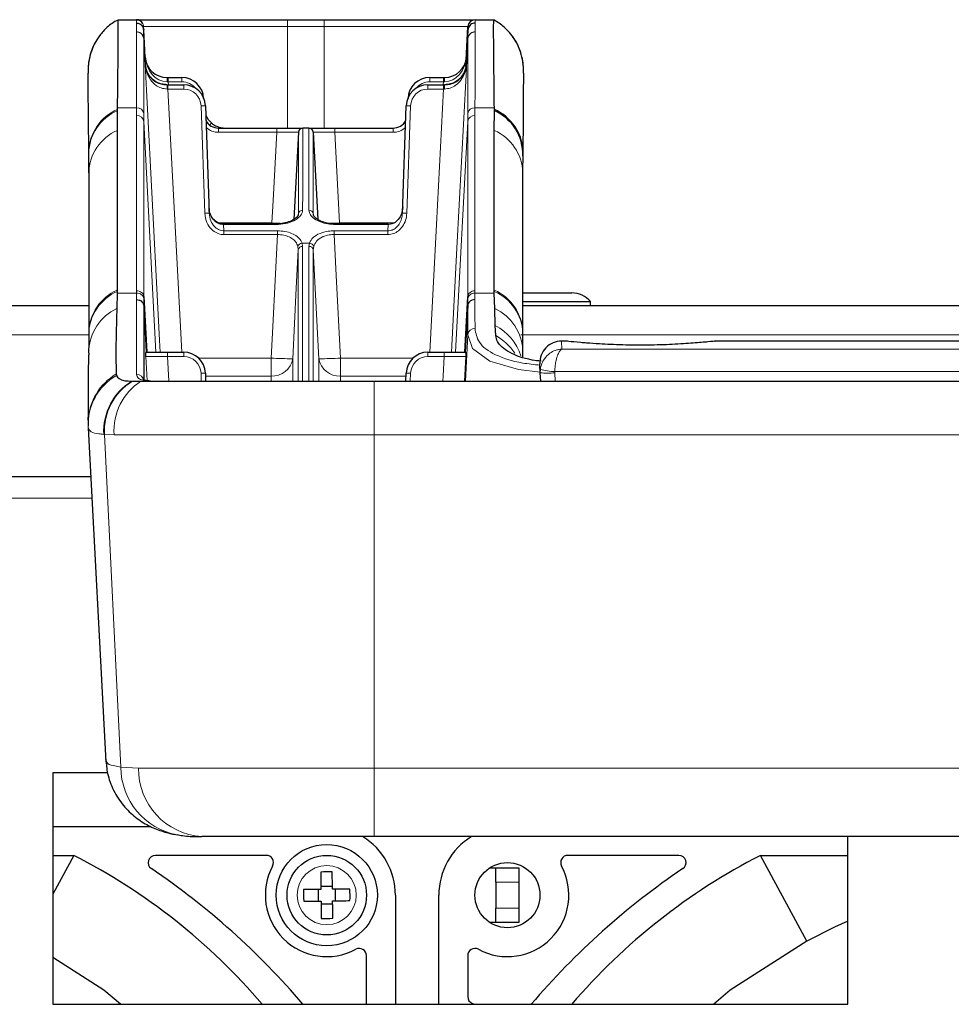
# Model space of a CAD drawing. Units: millimetres. Extents: x 0 to 841, y 0 to 594.
# Drawn here: x 224 to 237, y 490 to 503 of the extents above; entities that cross this region are included whole.
import ezdxf

# ---------------------------------------------------------------- set-up
doc = ezdxf.new("R2010")
doc.units = ezdxf.units.MM

msp = doc.modelspace()

# ---------------------------------------------------------------- linework, layer by layer
at = {"color": 7, "linetype": 'Continuous', "lineweight": 30}
for p, q in [((225.69587, 503.31687), (225.9536, 503.31687)), ((225.96251, 503.31687), (228.04215, 503.31687)), ((228.04215, 503.31687), (228.55215, 503.31687)), ((228.55215, 503.31687), (230.61898, 503.31687)), ((230.64071, 503.31687), (230.89844, 503.31687)), ((230.89938, 503.3145), (230.89765, 503.31571)), ((226.08079, 502.70056), (226.05346, 503.2221)), ((226.05347, 503.17766), (226.05348, 503.17759)), ((230.51187, 502.66915), (230.54085, 503.2221)), ((230.5404, 503.17557), (230.51547, 502.70117)), ((230.54048, 503.17607), (230.54048, 503.1761)), ((226.37511, 502.51687), (226.39331, 502.51687)), ((226.39331, 502.51687), (226.583, 502.51687)), ((230.0113, 502.51687), (230.20099, 502.51687)), ((230.20099, 502.51687), (230.2192, 502.51687)), ((226.37503, 502.41687), (226.39015, 502.41687)), ((226.39015, 502.41687), (226.60745, 502.41687)), ((229.98686, 502.41687), (230.20415, 502.41687)), ((230.20415, 502.41687), (230.21927, 502.41687)), ((225.6882, 502.09812), (225.68815, 502.07492)), ((225.68815, 502.07492), (225.68826, 502.05795)), ((225.68826, 502.05795), (225.68912, 501.78499)), ((226.90726, 502.12734), (226.9592, 500.64)), ((229.6351, 500.64), (229.68704, 502.12734)), ((230.90519, 501.78499), (230.90605, 502.05795)), ((230.90605, 502.05795), (230.90616, 502.07492)), ((230.90616, 502.07492), (230.90611, 502.09812)), ((225.68912, 501.78499), (225.68912, 499.57568)), ((227.09029, 501.81687), (227.89425, 501.81687)), ((228.23794, 501.81687), (228.25409, 501.81687)), ((228.34022, 501.81687), (228.25409, 501.81687)), ((228.34022, 501.81687), (228.35636, 501.81687)), ((228.70005, 501.81687), (229.50401, 501.81687)), ((230.90519, 499.57568), (230.90519, 501.78499)), ((228.19417, 501.76001), (228.13096, 500.55388)), ((228.40013, 501.76001), (228.46338, 500.55318)), ((231.26227, 501.70179), (231.26147, 501.68661)), ((225.28938, 501.46812), (225.29063, 501.19807)), ((225.29095, 501.47017), (225.29275, 501.20142)), ((225.2919, 501.4868), (225.29192, 501.46997)), ((231.30178, 501.20141), (231.30429, 501.47015)), ((231.30207, 501.47046), (231.3022, 501.48716)), ((231.30254, 501.20069), (231.30571, 501.46962)), ((231.30702, 501.46871), (231.30719, 501.48546)), ((225.29332, 501.20249), (225.29332, 498.99317)), ((231.30099, 498.99317), (231.30099, 501.20249)), ((227.88332, 500.49065), (227.15872, 500.49065)), ((227.88332, 500.48295), (227.88332, 500.49065)), ((229.43559, 500.49065), (228.71099, 500.49065)), ((228.71099, 500.49065), (228.71099, 500.48295)), ((229.43559, 500.49065), (229.43559, 500.48295)), ((225.68851, 499.53562), (225.68191, 499.32275)), ((225.689, 499.55851), (225.68851, 499.53562)), ((225.68912, 499.57568), (225.689, 499.55851)), ((226.05624, 499.48803), (226.09668, 498.71687)), ((230.49762, 498.71687), (230.53806, 499.48803)), ((230.53805, 499.45648), (230.53806, 499.48803)), ((230.9053, 499.55851), (230.90519, 499.57568)), ((230.9058, 499.53562), (230.9053, 499.55851)), ((230.9124, 499.32275), (230.9058, 499.53562)), ((231.30099, 499.53687), (231.97715, 499.53687)), ((225.29332, 499.35687), (218.39715, 499.35687)), ((226.05615, 499.36382), (226.05615, 499.36311)), ((226.05615, 499.36311), (226.09004, 498.71687)), ((230.53815, 499.36311), (230.50426, 498.71687)), ((230.53815, 499.36311), (230.53815, 499.36382)), ((230.91908, 499.08759), (230.9124, 499.32275)), ((231.30099, 499.41687), (232.23715, 499.41687)), ((256.09332, 499.35687), (231.30099, 499.35687)), ((232.23715, 499.35687), (232.23715, 499.41687)), ((230.92536, 498.94772), (230.91908, 499.08759)), ((225.29304, 498.99712), (225.29307, 498.97837)), ((231.30132, 498.97973), (231.30128, 498.99735)), ((231.88866, 498.87119), (231.8352, 498.87119)), ((253.42866, 498.87119), (233.95622, 498.87119)), ((225.29239, 498.73147), (225.29386, 498.67961)), ((226.08692, 498.71687), (226.09004, 498.71687)), ((226.38409, 498.71687), (226.60745, 498.71687)), ((229.98686, 498.71687), (230.21022, 498.71687)), ((231.30252, 498.65289), (231.30196, 498.72923)), ((225.67462, 498.41581), (225.67615, 498.39697)), ((226.90726, 498.42734), (226.91112, 498.31687)), ((229.68318, 498.31687), (229.68704, 498.42734)), ((231.54202, 498.4332), (231.54315, 498.47875)), ((231.54812, 498.31687), (231.54202, 498.4332)), ((225.88794, 498.31704), (225.89778, 498.31692)), ((225.89778, 498.31692), (225.90866, 498.31687)), ((225.90866, 498.31687), (226.01633, 498.31687)), ((226.01633, 498.31687), (229.24215, 498.31687)), ((229.24215, 498.31687), (258.15215, 498.31687)), ((225.28652, 497.7724), (225.28694, 497.69707)), ((225.28688, 497.67173), (225.52904, 493.05093)), ((209.79715, 496.99687), (225.32225, 496.99687)), ((224.79715, 492.89687), (224.79715, 489.69687)), ((225.55373, 492.89687), (224.79715, 492.89687)), ((224.79715, 492.15687), (226.15163, 492.15687)), ((229.24215, 492.01687), (226.85843, 492.01687)), ((258.15215, 492.01687), (229.24215, 492.01687)), ((235.79715, 489.69687), (235.79715, 492.01687)), ((224.79715, 491.75687), (225.08689, 491.75687)), ((225.08689, 491.75687), (224.79715, 491.22007)), ((227.75049, 491.75687), (226.21593, 491.75687)), ((233.45838, 491.75687), (231.92381, 491.75687)), ((234.58741, 491.75687), (235.79715, 491.75687)), ((235.22863, 490.56887), (234.58741, 491.75687)), ((230.84611, 491.58687), (230.92715, 491.58687)), ((230.92715, 491.38687), (230.92715, 491.58687)), ((230.92715, 491.58687), (231.24715, 491.58687)), ((231.24715, 491.58687), (231.24715, 491.38687)), ((228.46616, 491.28536), (228.46817, 491.12537)), ((228.66564, 491.32787), (228.50565, 491.32586)), ((228.70815, 491.12839), (228.70614, 491.28837)), ((230.92715, 491.38687), (230.92715, 491.02687)), ((231.24715, 491.38687), (231.24715, 491.02687)), ((229.53715, 491.20687), (229.53715, 489.69687)), ((230.13715, 489.69687), (230.13715, 491.20687)), ((228.50867, 491.08588), (228.66866, 491.08789)), ((230.92715, 490.82687), (230.92715, 491.02687)), ((231.24715, 491.02687), (231.24715, 490.82687)), ((230.92715, 490.82687), (230.84611, 490.82687)), ((231.24715, 490.82687), (230.92715, 490.82687)), ((229.13715, 489.69687), (229.13715, 490.37021)), ((230.53715, 490.37021), (230.53715, 489.8036)), ((224.79715, 489.69687), (235.79715, 489.69687)), ((230.60295, 489.70963), (230.63801, 489.69687))]:
    msp.add_line(p, q, dxfattribs=at)
at = {"color": 8, "linetype": 'Continuous', "lineweight": 0}
for p, q in [((225.95361, 503.27185), (225.9536, 503.31687)), ((225.95404, 503.26982), (225.95361, 503.27185)), ((225.95361, 503.27185), (225.97, 503.2705)), ((228.04215, 503.31687), (228.04215, 503.2221)), ((228.55215, 503.31687), (228.55215, 503.2221)), ((230.6407, 503.27185), (230.6243, 503.2705)), ((230.6407, 503.27185), (230.64027, 503.26982)), ((230.64071, 503.31687), (230.6407, 503.27185)), ((225.95382, 503.14679), (225.95423, 503.15073)), ((226.05346, 503.2221), (226.05347, 503.17766)), ((228.04215, 503.2221), (226.05346, 503.2221)), ((226.05391, 503.17557), (226.0539, 503.17577)), ((226.07883, 502.70117), (226.05391, 503.17557)), ((228.04215, 501.81687), (228.04215, 503.2221)), ((228.55215, 503.2221), (228.04215, 503.2221)), ((228.55215, 503.2221), (228.55215, 501.81687)), ((230.54085, 503.2221), (228.55215, 503.2221)), ((230.54041, 503.17577), (230.5404, 503.17557)), ((230.54083, 503.17766), (230.54085, 503.2221)), ((230.64007, 503.15073), (230.64049, 503.14679)), ((226.05396, 503.05838), (226.05367, 503.05421)), ((226.05399, 503.05793), (226.05396, 503.05838)), ((226.05403, 503.05899), (226.05409, 503.05789)), ((226.05409, 503.05789), (226.07274, 502.70117)), ((230.52156, 502.70117), (230.54021, 503.05789)), ((230.54021, 503.05789), (230.54027, 503.05899)), ((230.54034, 503.05838), (230.54032, 503.05793)), ((230.54063, 503.05421), (230.54034, 503.05838)), ((226.07274, 502.70117), (226.07883, 502.70117)), ((230.51547, 502.70117), (230.52156, 502.70117)), ((226.39331, 502.51687), (226.39331, 502.45897)), ((226.39331, 502.45897), (226.39552, 502.41687)), ((226.583, 502.45897), (226.39331, 502.45897)), ((226.583, 502.51687), (226.583, 502.45897)), ((230.0113, 502.45897), (230.0113, 502.51687)), ((230.20099, 502.45897), (230.0113, 502.45897)), ((230.19878, 502.41687), (230.20099, 502.45897)), ((230.20099, 502.45897), (230.20099, 502.51687)), ((226.39015, 502.35792), (226.37755, 502.35805)), ((226.39015, 502.41687), (226.39015, 502.35792)), ((226.60745, 502.35792), (226.39015, 502.35792)), ((226.60745, 502.41687), (226.60745, 502.35792)), ((229.98686, 502.35792), (229.98686, 502.41687)), ((230.20415, 502.35792), (229.98686, 502.35792)), ((230.20415, 502.35792), (230.20415, 502.41687)), ((230.21676, 502.35805), (230.20415, 502.35792)), ((225.6882, 502.09812), (225.95628, 502.09812)), ((225.95644, 501.98947), (225.95628, 502.09812)), ((226.89924, 500.63896), (226.8473, 502.12629)), ((229.74701, 502.12629), (229.69507, 500.63896)), ((230.63803, 502.09812), (230.63787, 501.98947)), ((230.63803, 502.09812), (230.90611, 502.09812)), ((225.95644, 499.56718), (225.95644, 501.98947)), ((226.05624, 501.91033), (226.05624, 499.48804)), ((226.22351, 498.71687), (226.05624, 501.91033)), ((230.37079, 498.71687), (230.53806, 501.91033)), ((230.53806, 499.48804), (230.53806, 501.91033)), ((230.63787, 501.98947), (230.63787, 499.56717)), ((227.09029, 501.81687), (227.09029, 501.75897)), ((227.89425, 501.81687), (227.89425, 501.75897)), ((228.70005, 501.75897), (228.70005, 501.81687)), ((229.50401, 501.75897), (229.50401, 501.81687)), ((227.89425, 501.75897), (227.09029, 501.75897)), ((229.50401, 501.75897), (228.70005, 501.75897)), ((225.29366, 501.45125), (225.29379, 501.43424)), ((231.30052, 501.43424), (231.30193, 501.47013)), ((231.30052, 501.43424), (231.30065, 501.45125)), ((227.08813, 500.5064), (227.82861, 500.5064)), ((227.15872, 500.48295), (227.15872, 500.49065)), ((227.15872, 500.48295), (227.16181, 500.396)), ((227.88332, 500.48295), (227.15872, 500.48295)), ((227.82861, 500.5064), (227.82861, 500.49065)), ((229.43559, 500.48295), (228.71099, 500.48295)), ((228.7657, 500.5064), (229.51881, 500.5064)), ((228.7657, 500.5064), (228.7657, 500.49065)), ((229.43249, 500.396), (229.43559, 500.48295)), ((227.16181, 500.396), (227.90471, 500.396)), ((227.16181, 500.396), (227.16181, 500.34525)), ((227.90471, 500.34525), (227.16181, 500.34525)), ((227.90471, 500.396), (227.90471, 500.34525)), ((228.68959, 500.396), (229.43249, 500.396)), ((228.68959, 500.34525), (228.68959, 500.396)), ((229.43249, 500.34525), (228.68959, 500.34525)), ((229.43249, 500.34525), (229.43249, 500.396)), ((228.19367, 500.13276), (228.18754, 500.18009)), ((228.19367, 498.31687), (228.19367, 500.13276)), ((228.2457, 500.22765), (228.25356, 500.18045)), ((228.34861, 500.22765), (228.2457, 500.22765)), ((228.25356, 500.18045), (228.25356, 498.31687)), ((228.34075, 500.18045), (228.34861, 500.22765)), ((228.34075, 498.31687), (228.34075, 500.18045)), ((228.40677, 500.18009), (228.40063, 500.13276)), ((228.40063, 500.13276), (228.40063, 498.31687)), ((225.68851, 499.53562), (225.95644, 499.53562)), ((225.95644, 499.53562), (225.95644, 499.56718)), ((226.05624, 499.48803), (226.05625, 499.45648)), ((230.63787, 499.56717), (230.63786, 499.53562)), ((230.63786, 499.53562), (230.9058, 499.53562)), ((225.29326, 498.95687), (218.39715, 498.95687)), ((230.53868, 498.95944), (230.50502, 498.31687)), ((256.09317, 498.95687), (231.27246, 498.95687)), ((226.10143, 498.32377), (226.08398, 498.66001)), ((226.38409, 498.71687), (226.38409, 498.65792)), ((226.38409, 498.65792), (226.4018, 498.31687)), ((226.60745, 498.65792), (226.38409, 498.65792)), ((226.60745, 498.71687), (226.60745, 498.65792)), ((226.81145, 498.63683), (227.81616, 498.63683)), ((227.81616, 498.38791), (227.81616, 498.63683)), ((228.77815, 498.38791), (228.77815, 498.63683)), ((228.77815, 498.63683), (229.78285, 498.63683)), ((229.98686, 498.65792), (229.98686, 498.71687)), ((230.21022, 498.65792), (229.98686, 498.65792)), ((230.21022, 498.65792), (230.21022, 498.71687)), ((230.51033, 498.66001), (230.49251, 498.31687)), ((231.8408, 498.76094), (255.6135, 498.76094)), ((228.11559, 498.62638), (228.11559, 498.31687)), ((228.47872, 498.31687), (228.47872, 498.62638)), ((226.85112, 498.31687), (226.8473, 498.42629)), ((227.81616, 498.38791), (226.90864, 498.38791)), ((227.81616, 498.31687), (227.81616, 498.38791)), ((228.77815, 498.38791), (228.77815, 498.31687)), ((229.68567, 498.38791), (228.77815, 498.38791)), ((229.74701, 498.42629), (229.74318, 498.31687)), ((231.74211, 498.44855), (231.74175, 498.4332)), ((231.74175, 498.4332), (231.74784, 498.31687)), ((255.71219, 498.44855), (231.74211, 498.44855)), ((229.24215, 498.31687), (229.24215, 497.5761)), ((225.7383, 492.97589), (225.51071, 497.58016)), ((225.64372, 497.5761), (225.51071, 497.58016)), ((229.24215, 497.5761), (225.64372, 497.5761)), ((258.15215, 497.5761), (229.24215, 497.5761)), ((229.24215, 497.5761), (229.24215, 492.96453)), ((209.79715, 496.69687), (225.33797, 496.69687)), ((225.7383, 492.97589), (225.98185, 492.96453)), ((225.98185, 492.96453), (229.24215, 492.96453)), ((229.24215, 492.96453), (258.15215, 492.96453)), ((229.24215, 492.01687), (229.24215, 492.96453)), ((231.24715, 491.38687), (230.92715, 491.38687)), ((230.92715, 491.02687), (231.24715, 491.02687))]:
    msp.add_line(p, q, dxfattribs=at)
at = {"color": 8, "linetype": 'Continuous', "lineweight": 0, "flags": 128}
for points in [[(226.28017, 498.71687), (226.27137, 498.88545), (226.14623, 501.28182), (226.05367, 503.05421)], [(226.07263, 502.70122), (226.06637, 502.82104), (226.05399, 503.05793)], [(230.54063, 503.05421), (230.51441, 502.55221), (230.38927, 500.15584), (230.31414, 498.71687)], [(230.54032, 503.05793), (230.53909, 503.03451), (230.52167, 502.70122)], [(226.39015, 502.35792), (226.48921, 500.46106), (226.58028, 498.71687)], [(230.01402, 498.71687), (230.10625, 500.48321), (230.20415, 502.35792)], [(227.82861, 500.5064), (227.84482, 500.81568), (227.89425, 501.75897)], [(228.70005, 501.75897), (228.7284, 501.21806), (228.7657, 500.5064)], [(227.81616, 498.63683), (227.83879, 499.07339), (227.90471, 500.34525)], [(228.68959, 500.34525), (228.7189, 499.77981), (228.77815, 498.63683)], [(228.19367, 500.13276), (228.1661, 499.60084), (228.11559, 498.62638)], [(228.47872, 498.62638), (228.46508, 498.88955), (228.40063, 500.13276)], [(231.54172, 498.43894), (231.24043, 498.47597), (230.84191, 498.59253), (230.60298, 498.76797), (230.53868, 498.95943), (230.53868, 498.95944), (230.53868, 498.95944)], [(231.8352, 498.87119), (231.83582, 498.85892), (231.8408, 498.76094)], [(230.19251, 498.31687), (230.19631, 498.39008), (230.21022, 498.65792)]]:
    msp.add_lwpolyline(points, dxfattribs=at)
at = {"color": 7, "linetype": 'Continuous', "lineweight": 30, "flags": 128}
for points in [[(225.29347, 501.47839), (225.28996, 501.96879), (225.28745, 502.36493), (225.28652, 502.52232), (225.28621, 502.5761), (225.28621, 502.5761), (225.28621, 502.5761)], [(225.28743, 497.77746), (225.28798, 497.86524), (225.28955, 498.10393), (225.29175, 498.41118), (225.29386, 498.6796), (225.29386, 498.67961), (225.29386, 498.67961)], [(231.54202, 498.4332), (231.53632, 498.54187), (231.53561, 498.55548)], [(228.50313, 491.52632), (228.50351, 491.49664), (228.50388, 491.46683), (228.50426, 491.43689), (228.50463, 491.40685), (228.50501, 491.37671), (228.50539, 491.34649), (228.50577, 491.3162), (228.50615, 491.28586)], [(228.66614, 491.28787), (228.66576, 491.31821), (228.66538, 491.3485), (228.665, 491.37872), (228.66462, 491.40886), (228.66424, 491.4389), (228.66387, 491.46884), (228.66349, 491.49865), (228.66312, 491.52833)], [(228.50615, 491.28586), (228.47581, 491.28548), (228.44553, 491.2851), (228.41531, 491.28472), (228.38516, 491.28434), (228.35512, 491.28396), (228.32518, 491.28359), (228.29537, 491.28321), (228.2657, 491.28284)], [(228.9066, 491.29089), (228.87692, 491.29052), (228.84711, 491.29014), (228.81718, 491.28977), (228.78713, 491.28939), (228.75699, 491.28901), (228.72677, 491.28863), (228.69648, 491.28825), (228.66614, 491.28787)], [(228.26771, 491.12285), (228.29738, 491.12322), (228.32719, 491.1236), (228.35713, 491.12397), (228.38718, 491.12435), (228.41731, 491.12473), (228.44754, 491.12511), (228.47783, 491.12549), (228.50816, 491.12587)], [(228.50816, 491.12587), (228.50855, 491.09553), (228.50893, 491.06524), (228.50931, 491.03502), (228.50968, 491.00488), (228.51006, 490.97484), (228.51044, 490.9449), (228.51081, 490.91509), (228.51119, 490.88541)], [(228.66815, 491.12788), (228.69849, 491.12826), (228.72878, 491.12864), (228.759, 491.12902), (228.78914, 491.1294), (228.81919, 491.12978), (228.84912, 491.13016), (228.87893, 491.13053), (228.90861, 491.1309)], [(228.67117, 490.88743), (228.6708, 490.9171), (228.67043, 490.94691), (228.67005, 490.97685), (228.66967, 491.00689), (228.66929, 491.03703), (228.66891, 491.06725), (228.66853, 491.09754), (228.66815, 491.12788)], [(235.79715, 490.84641), (235.61235, 490.76381), (235.22863, 490.56887)], [(235.22863, 490.56887), (234.17026, 489.89414), (233.94204, 489.69687)], [(225.73227, 489.69687), (225.50405, 489.89414), (224.79715, 490.3448)]]:
    msp.add_lwpolyline(points, dxfattribs=at)
at = {"color": 7, "linetype": 'Continuous', "lineweight": 30}
for centre, radius in [((228.58715, 491.20687), 0.7), ((228.58715, 491.20687), 0.55), ((231.08715, 491.20687), 0.45)]:
    msp.add_circle(centre, radius, dxfattribs=at)
at = {"color": 8, "linetype": 'Continuous', "lineweight": 0}
msp.add_circle((228.58715, 491.20687), 0.40833, dxfattribs=at)
at = {"color": 7, "linetype": 'Continuous', "lineweight": 30}
for centre, radius, start, end in [((225.95359, 503.21687), 0.1, 26.280126, 90), ((230.64071, 503.21687), 0.1, 90, 176.999884), ((226.08512, 502.61797), 0.8, 143.42333, 183), ((230.50919, 502.61797), 0.8, 16.526949, 35.960175), ((226.37511, 502.81687), 0.3, 183, 270), ((230.2192, 502.81687), 0.3, 270, 357), ((230.50919, 502.61797), 0.8, 357, 13.46422), ((230.5217, 502.701), 0.000219, 97.456065, 129.314377), ((226.583, 502.21687), 0.3, 2, 90), ((230.0113, 502.21687), 0.3, 90, 178), ((226.60745, 502.11687), 0.3, 2, 90), ((229.98686, 502.11687), 0.3, 90, 178), ((230.64199, 501.45434), 0.65884, 358.252162, 66.371963), ((230.63995, 501.46883), 0.66197, 0.675629, 66.287503), ((227.18686, 502.11687), 0.3, 203.53383, 229.73144), ((227.09029, 502.01687), 0.2, 208.452816, 270), ((229.50401, 502.01687), 0.2, 270, 331.547184), ((228.25409, 501.75687), 0.06, 90, 177), ((228.34021, 501.75687), 0.06, 3, 90), ((231.97715, 499.1952), 0.34167, 40.449719, 90), ((231.8352, 498.57119), 0.3, 89.405001, 183), ((226.60745, 498.41687), 0.3, 2, 90), ((229.98686, 498.41687), 0.3, 90, 178), ((228.58715, 491.20687), 0.95, 0, 58.499059), ((231.08715, 491.20687), 0.95, 121.500941, 180), ((221.2151, 484.1758), 8.51254, 40.434661, 62.945771), ((226.21593, 491.65687), 0.1, 90, 235.952268), ((227.75049, 491.65687), 0.1, 331.726286, 90), ((231.92381, 491.65687), 0.1, 90, 208.273714), ((238.5565, 484.04019), 8.67761, 117.219094, 139.317157), ((233.45838, 491.65687), 0.1, 304.047732, 90), ((220.33715, 482.95687), 10.4, 40.396767, 55.952268), ((228.58715, 491.20687), 0.85, 151.726286, 298.273714), ((231.08715, 491.20687), 0.85, 241.726286, 28.273714), ((239.33715, 482.95687), 10.4, 124.047732, 139.603233), ((228.60425, 489.84599), 1.68336, 87.995903, 93.443807), ((229.94979, 491.22401), 1.68512, 177.999311, 183.441479), ((227.22657, 491.18976), 1.68307, 357.995992, 3.444798), ((228.57003, 492.56851), 1.68413, 267.997672, 273.443105), ((229.03715, 490.37021), 0.1, 0, 118.273714), ((230.63715, 490.37021), 0.1, 61.726286, 180), ((230.63715, 489.8036), 0.1, 180, 250)]:
    msp.add_arc(centre, radius, start, end, dxfattribs=at)
at = {"color": 8, "linetype": 'Continuous', "lineweight": 0}
for centre, radius, start, end in [((225.95359, 503.21687), 0.1, 3.000116, 26.280126), ((225.95483, 503.04774), 0.09905, 3.742399, 90.58735), ((225.95458, 503.17239), 0.09903, 3.046425, 32.27839), ((230.63947, 503.04775), 0.09905, 89.412588, 176.259368), ((226.05133, 503.05897), 0.0027, 347.34001, 0.409247), ((226.05398, 503.05777), 0.000162, 46.30516, 87.297659), ((230.54032, 503.05776), 0.000168, 92.322557, 132.917173), ((230.54297, 503.05897), 0.0027, 179.590753, 192.65999), ((226.07261, 502.70102), 0.000198, 48.813014, 83.262008), ((226.09348, 502.47317), 0.285, 357.175244, 8.821466), ((226.583, 502.21896), 0.24, 38.569711, 90), ((230.0113, 502.21896), 0.24, 90, 141.430267), ((230.50072, 502.47316), 0.28489, 171.17342, 182.823974), ((226.02779, 502.37257), 0.35005, 357.62179, 7.269632), ((226.60745, 502.11792), 0.24, 2, 90), ((229.98686, 502.11792), 0.24, 90, 178), ((230.56755, 502.37253), 0.35109, 172.744676, 182.363902), ((225.95518, 501.46787), 0.66318, 113.744224, 178.395942), ((225.95521, 501.45096), 0.6631, 113.740291, 178.38131), ((225.96299, 502.00407), 0.09429, 9.100272, 94.079625), ((226.89225, 501.26892), 0.85856, 88.99779, 93.000995), ((229.70206, 501.26896), 0.85852, 86.998959, 91.002157), ((230.63132, 502.00406), 0.0943, 85.922918, 170.897185), ((225.96304, 501.8953), 0.09441, 9.163628, 94.012938), ((230.63126, 501.8953), 0.09441, 85.987062, 170.836372), ((225.95476, 501.17877), 0.66187, 113.663094, 177.946708), ((227.09029, 502.01896), 0.26, 228.45101, 270), ((227.33441, 501.55292), 0.47839, 135.542957, 140.166229), ((229.50401, 502.01896), 0.26, 270, 311.54899), ((230.63953, 501.17876), 0.66188, 2.053819, 66.336378), ((228.25087, 500.62276), 0.05747, 87.145073, 172.904346), ((228.34344, 500.62276), 0.05748, 7.100303, 92.850278), ((226.94419, 499.78158), 0.85856, 88.99779, 93.000995), ((229.65012, 499.78162), 0.85852, 86.998959, 91.002157), ((228.22449, 507.97378), 7.47786, 266.965334, 268.123475), ((228.37371, 507.89129), 7.39529, 271.803599, 273.038405), ((228.24972, 500.1634), 0.06438, 93.578758, 164.97671), ((228.24967, 500.12389), 0.0567, 86.068632, 170.996704), ((228.34463, 500.12389), 0.0567, 9.003168, 93.928717), ((228.34459, 500.1634), 0.06438, 15.02045, 86.421204), ((225.95508, 498.96909), 0.66234, 113.675376, 177.588647), ((225.95665, 498.95096), 0.66389, 113.775375, 177.647749), ((230.63922, 498.96908), 0.66235, 2.411595, 66.324107), ((230.63743, 498.9507), 0.66422, 2.619978, 66.216431), ((225.97717, 498.7043), 0.68532, 115.521062, 177.727538), ((230.6173, 498.70449), 0.68508, 2.03885, 64.484583), ((230.63444, 498.94859), 0.09637, 87.576237, 173.53445), ((230.57669, 498.43914), 0.73329, 18.118992, 62.165049), ((230.54747, 498.2778), 0.76916, 33.684063, 60.573173), ((226.60745, 498.41792), 0.24, 2, 90), ((228.12758, 503.26308), 4.63672, 266.148845, 269.851753), ((228.46672, 503.26328), 4.63692, 270.148288, 273.851074), ((229.98686, 498.41792), 0.24, 90, 178), ((227.83558, 498.67074), 0.2835, 266.071406, 350.996851), ((228.75872, 498.67074), 0.2835, 189.003771, 273.928527), ((226.07418, 497.7164), 0.78842, 120.321265, 182.951576), ((226.07266, 497.73696), 0.78694, 120.384973, 177.418443), ((225.95497, 498.31098), 0.09949, 3.414219, 90.31161), ((226.89225, 497.56892), 0.85856, 88.99779, 93.000995), ((229.70206, 497.56896), 0.85852, 86.998959, 91.002157), ((231.64188, 499.39013), 0.96213, 264.04235, 275.95765), ((231.79654, 499.47781), 1.03069, 255.767998, 266.972945), ((226.3193, 497.61975), 0.81993, 121.742042, 182.714168), ((226.32968, 497.61995), 0.81994, 121.785699, 182.781521), ((226.46118, 497.62901), 0.81917, 122.891356, 183.703369), ((226.69228, 492.9794), 0.95398, 180.210869, 259.483908), ((226.91922, 492.95235), 0.93745, 179.255062, 266.281952)]:
    msp.add_arc(centre, radius, start, end, dxfattribs=at)
for centre, major_axis, ratio, start_param, end_param in [((226.36199, 495.51687), (-0.40358, 7.8), 0.00797431, 0.10947841, 0.20635298), ((230.23231, 495.51687), (0.40358, 7.8), 0.00797431, 6.07683232, 6.17370689), ((226.46185, 495.5221), (-0.40358, 7.7), 0.0080773, 0.10933906, 0.20647494), ((230.13245, 495.5221), (0.40358, 7.7), 0.0080773, 6.07671036, 6.17384625), ((226.37511, 502.81687), (-0.01873, 0.35742), 0.83820213, 1.57079633, 3.08923278), ((230.2192, 502.81687), (0.01873, 0.35742), 0.83820213, 3.19395253, 4.71238898), ((226.39397, 502.45687), (0.30058, -0.00314), 0.00694288, 1.57305948, 1.62359286), ((230.20033, 502.45687), (0.30058, 0.00314), 0.00694288, 1.51799979, 1.56853317), ((225.46616, 506.11687), (-0.41472, 7.79999), 0.03352637, 3.68412775, 3.70637465), ((225.56597, 506.1221), (-0.4147, 7.89999), 0.03310434, 3.68417618, 3.70641942), ((231.02833, 506.1221), (0.4147, 7.89999), 0.03310465, 2.5767659, 2.59900907), ((231.12814, 506.11687), (0.41472, 7.79999), 0.0335267, 2.57681067, 2.59905749)]:
    msp.add_ellipse(centre, major_axis=major_axis, ratio=ratio, start_param=start_param, end_param=end_param, dxfattribs=at)
at = {"color": 7, "linetype": 'Continuous', "lineweight": 30}
for points, knots in [([(225.69854, 503.31205), (225.67067, 503.29777), (225.59313, 503.25801), (225.49248, 503.16212), (225.40352, 503.04257), (225.35537, 502.95542), (225.34065, 502.90914), (225.33921, 502.9046)], [0, 0, 0, 0, 0.16857742, 0.46913, 0.73766748, 0.97422926, 1, 1, 1, 1]), ([(225.69587, 503.31687), (225.69658, 503.309), (225.69801, 503.29317), (225.69825, 503.13234), (225.69578, 502.79355), (225.69075, 502.33243), (225.6882, 502.09812)], [0, 0, 0, 0, 0.18145215, 0.36485383, 0.67725571, 1, 1, 1, 1]), ([(225.95404, 503.26982), (225.95788, 503.2697), (225.96351, 503.26953), (225.98015, 503.26713), (226.00349, 503.25909), (226.03001, 503.23784), (226.0488, 503.20907), (226.0522, 503.18687), (226.0539, 503.17577)], [0, 0, 0, 0, 0.07628011, 0.11153619, 0.33370538, 0.55581037, 0.77789874, 1, 1, 1, 1]), ([(225.95404, 503.26982), (225.95619, 503.26979), (225.9618, 503.2697), (225.97852, 503.26777), (226.00326, 503.25917), (226.02989, 503.23894), (226.04009, 503.22003), (226.04497, 503.21098)], [0, 0, 0, 0, 0.05623764, 0.14689512, 0.43947925, 0.73199922, 1, 1, 1, 1]), ([(230.64027, 503.26982), (230.63638, 503.2697), (230.63076, 503.26952), (230.61412, 503.26712), (230.59081, 503.25908), (230.5643, 503.23784), (230.5455, 503.20907), (230.54211, 503.18687), (230.54041, 503.17577)], [0, 0, 0, 0, 0.07705267, 0.1115334, 0.33370052, 0.55581884, 0.77790514, 1, 1, 1, 1]), ([(230.64027, 503.26982), (230.63812, 503.26979), (230.6325, 503.2697), (230.6158, 503.26776), (230.59085, 503.25925), (230.56435, 503.23809), (230.54557, 503.20938), (230.54217, 503.1872), (230.54048, 503.1761)], [0, 0, 0, 0, 0.042701936, 0.111558862, 0.333703039, 0.55581709, 0.777903979, 1, 1, 1, 1]), ([(230.90611, 502.09812), (230.90461, 502.23489), (230.90161, 502.50991), (230.89768, 502.90302), (230.89527, 503.243), (230.89737, 503.29198), (230.89844, 503.31687)], [0, 0, 0, 0, 0.18145077, 0.36485313, 0.67725378, 1, 1, 1, 1]), ([(231.25455, 502.90475), (231.25315, 502.90965), (231.23835, 502.96164), (231.17253, 503.07194), (231.05962, 503.21405), (230.94857, 503.28367), (230.89938, 503.3145)], [0, 0, 0, 0, 0.02768653, 0.29346378, 0.68707462, 1, 1, 1, 1]), ([(225.33921, 502.9046), (225.32819, 502.87369), (225.30703, 502.81426), (225.2923, 502.73313), (225.28665, 502.67278), (225.28591, 502.65173), (225.28571, 502.6461)], [0, 0, 0, 0, 0.35748211, 0.68728668, 0.91624784, 1, 1, 1, 1]), ([(231.30869, 502.6461), (231.3086, 502.64892), (231.30832, 502.65743), (231.30584, 502.69795), (231.29536, 502.78557), (231.27028, 502.8588), (231.25455, 502.90475)], [0, 0, 0, 0, 0.05588, 0.16866593, 0.47831536, 1, 1, 1, 1]), ([(226.07274, 502.70117), (226.0728, 502.7001), (226.073, 502.69664), (226.07436, 502.67976), (226.0778, 502.65897), (226.093, 502.59987), (226.13163, 502.52807), (226.2099, 502.46111), (226.29125, 502.42395), (226.34729, 502.41922), (226.37503, 502.41687)], [0, 0, 0, 0, 0.00552679, 0.01794994, 0.09692147, 0.17677358, 0.487058, 0.70800141, 0.85547164, 1, 1, 1, 1]), ([(226.37571, 502.41687), (226.34932, 502.41901), (226.29232, 502.42363), (226.21249, 502.46062), (226.13282, 502.52937), (226.09301, 502.60978), (226.08157, 502.66834), (226.07943, 502.69146), (226.07898, 502.69849), (226.07886, 502.70069), (226.07883, 502.70117)], [0, 0, 0, 0, 0.13792316, 0.29787576, 0.50697889, 0.84146677, 0.96245757, 0.98855074, 0.99752442, 1, 1, 1, 1]), ([(230.51547, 502.70117), (230.51541, 502.70011), (230.51522, 502.69664), (230.51399, 502.67976), (230.51098, 502.65897), (230.49686, 502.59988), (230.45968, 502.5281), (230.38275, 502.46112), (230.30219, 502.42396), (230.24628, 502.41922), (230.2186, 502.41687)], [0, 0, 0, 0, 0.005509843, 0.017971415, 0.096837488, 0.176603793, 0.486832217, 0.707818466, 0.855379308, 1, 1, 1, 1]), ([(230.21927, 502.41687), (230.24575, 502.41901), (230.3029, 502.42364), (230.38352, 502.46065), (230.46459, 502.52943), (230.5059, 502.60983), (230.51849, 502.66842), (230.52093, 502.69148), (230.52142, 502.6985), (230.52154, 502.70069), (230.52156, 502.70117)], [0, 0, 0, 0, 0.137971937, 0.297867668, 0.506936748, 0.84168766, 0.962538787, 0.988593437, 0.99752545, 1, 1, 1, 1]), ([(231.30809, 502.5761), (231.30809, 502.5761), (231.30809, 502.5761), (231.30777, 502.5172), (231.30624, 502.26209), (231.30396, 501.90265), (231.30186, 501.6167), (231.30083, 501.47714)], [0, 0, 0, 0, 0.00000298, 0.27342119, 0.57891912, 0.79448146, 1, 1, 1, 1]), ([(226.99295, 501.88797), (227.01108, 501.87458), (227.05129, 501.84489), (227.12365, 501.82035), (227.16552, 501.81805), (227.18686, 501.81687)], [0, 0, 0, 0, 0.28717751, 0.63668462, 1, 1, 1, 1]), ([(227.89425, 501.81687), (227.93475, 501.81687), (228.01575, 501.81687), (228.12367, 501.81687), (228.20501, 501.81687), (228.24798, 501.81687), (228.25236, 501.81687), (228.25409, 501.81687)], [0, 0, 0, 0, 0.21499507, 0.42999071, 0.64470733, 0.85919064, 1, 1, 1, 1]), ([(228.34022, 501.81687), (228.34419, 501.81687), (228.35213, 501.81687), (228.4141, 501.81687), (228.50532, 501.81687), (228.60649, 501.81687), (228.67341, 501.81687), (228.70005, 501.81687)], [0, 0, 0, 0, 0.21459294, 0.42918038, 0.6436324, 0.85814222, 1, 1, 1, 1]), ([(227.15856, 500.49132), (227.1567, 500.49111), (227.13374, 500.48852), (227.08792, 500.50266), (227.02869, 500.54034), (226.98236, 500.60421), (226.95678, 500.66765), (226.95955, 500.70768), (226.96026, 500.71796)], [0, 0, 0, 0, 0.01676094, 0.20740844, 0.41070926, 0.64112664, 0.90778366, 1, 1, 1, 1]), ([(229.63783, 500.71807), (229.63411, 500.68822), (229.62671, 500.62884), (229.58238, 500.55215), (229.53092, 500.50903), (229.48482, 500.48936), (229.45788, 500.48353), (229.43967, 500.48306), (229.43559, 500.48295)], [0, 0, 0, 0, 0.26353005, 0.52424727, 0.76102478, 0.83992301, 0.96409091, 1, 1, 1, 1]), ([(228.19357, 500.6254), (228.1936, 500.6252), (228.19508, 500.61638), (228.18426, 500.59204), (228.1269, 500.5445), (228.0423, 500.51035), (227.95628, 500.49184), (227.90246, 500.49237), (227.88326, 500.49256)], [0, 0, 0, 0, 0.00631074, 0.27426402, 0.49995425, 0.70810936, 0.89586935, 1, 1, 1, 1]), ([(228.71107, 500.49087), (228.67854, 500.49237), (228.61125, 500.49548), (228.51965, 500.52115), (228.44608, 500.55849), (228.4036, 500.60268), (228.40216, 500.61859), (228.40143, 500.62652)], [0, 0, 0, 0, 0.173409177, 0.358732924, 0.560445522, 0.78074561, 1, 1, 1, 1]), ([(225.68191, 499.32275), (225.67837, 499.19882), (225.67127, 498.94962), (225.66743, 498.62429), (225.67196, 498.49289), (225.67462, 498.41581)], [0, 0, 0, 0, 0.29026078, 0.58365804, 1, 1, 1, 1]), ([(225.95635, 499.44412), (225.96898, 499.44299), (225.98559, 499.4415), (226.01069, 499.43124), (226.03171, 499.41712), (226.05075, 499.39245), (226.05435, 499.37336), (226.05615, 499.36382)], [0, 0, 0, 0, 0.25048102, 0.32922629, 0.55280436, 0.77642638, 1, 1, 1, 1]), ([(226.05615, 499.36311), (226.05602, 499.25735), (226.05573, 499.01671), (226.05524, 498.72119), (226.05486, 498.45865), (226.05428, 498.3825), (226.05428, 498.31691), (226.05428, 498.31691)], [0, 0, 0, 0, 0.207218719, 0.471472292, 0.735735254, 0.999995998, 1, 1, 1, 1]), ([(230.63796, 499.44412), (230.62531, 499.44299), (230.60871, 499.4415), (230.58361, 499.43123), (230.5626, 499.41712), (230.54355, 499.39245), (230.53995, 499.37336), (230.53815, 499.36382)], [0, 0, 0, 0, 0.25072564, 0.32922575, 0.55280195, 0.77643278, 1, 1, 1, 1]), ([(230.53868, 498.95944), (230.53868, 498.95944), (230.53868, 498.9791), (230.53851, 499.07112), (230.53839, 499.17534), (230.53826, 499.27774), (230.53818, 499.3412), (230.53815, 499.36311)], [0, 0, 0, 0, 0.00001433, 0.28349391, 0.56698751, 0.85047117, 1, 1, 1, 1]), ([(225.29327, 498.97553), (225.29328, 498.9724), (225.29365, 498.88002), (225.29285, 498.80454), (225.29209, 498.73163)], [0, 0, 0, 0, 0.03388978, 1, 1, 1, 1]), ([(231.55389, 498.59167), (231.51172, 498.59713), (231.3262, 498.62114), (231.10012, 498.70913), (230.94899, 498.83159), (230.9311, 498.91953), (230.92536, 498.94772)], [0, 0, 0, 0, 0.1084833, 0.47715436, 0.8323874, 1, 1, 1, 1]), ([(231.30208, 498.72947), (231.30187, 498.75041), (231.30111, 498.82626), (231.30131, 498.91629), (231.30145, 498.98147)], [0, 0, 0, 0, 0.27597465, 1, 1, 1, 1]), ([(232.18157, 498.84376), (232.1553, 498.84589), (232.05001, 498.8544), (231.91772, 498.86786), (231.89811, 498.86982), (231.88866, 498.87077)], [0, 0, 0, 0, 0.14684312, 0.58860844, 1, 1, 1, 1]), ([(233.95622, 498.86973), (233.95947, 498.87012), (233.97208, 498.87167), (233.87411, 498.86116), (233.67235, 498.84268), (233.37816, 498.82335), (233.03345, 498.81285), (232.67787, 498.81565), (232.3836, 498.82889), (232.2396, 498.83949), (232.18157, 498.84376)], [0, 0, 0, 0, 0.050116584, 0.194328135, 0.337754861, 0.480551838, 0.622361824, 0.763280369, 0.904591931, 1, 1, 1, 1]), ([(226.08398, 498.66001), (226.08398, 498.66022), (226.0842, 498.67558), (226.08451, 498.70498), (226.08618, 498.71319), (226.08692, 498.71687)], [0, 0, 0, 0, 0.00762363, 0.55617395, 1, 1, 1, 1]), ([(226.08692, 498.71687), (226.10943, 498.71687), (226.15773, 498.71687), (226.26281, 498.71687), (226.34366, 498.71687), (226.38409, 498.71687)], [0, 0, 0, 0, 0.30382741, 0.65192939, 1, 1, 1, 1]), ([(230.21022, 498.71687), (230.25064, 498.71687), (230.3315, 498.71687), (230.43658, 498.71687), (230.48488, 498.71687), (230.50738, 498.71687)], [0, 0, 0, 0, 0.34807612, 0.69617515, 1, 1, 1, 1]), ([(230.50738, 498.71687), (230.50813, 498.71319), (230.5098, 498.70497), (230.51011, 498.67558), (230.51033, 498.66022), (230.51033, 498.66001)], [0, 0, 0, 0, 0.44376981, 0.99237635, 1, 1, 1, 1]), ([(225.67615, 498.39697), (225.69849, 498.3656), (225.72866, 498.32324), (225.85512, 498.31832), (225.88794, 498.31704)], [0, 0, 0, 0, 0.74043436, 1, 1, 1, 1]), ([(226.14829, 498.31864), (226.11645, 498.32159), (226.0551, 498.32728), (226.04781, 498.33301), (226.0443, 498.33577)], [0, 0, 0, 0, 0.51890382, 1, 1, 1, 1]), ([(225.53197, 493.08111), (225.53677, 493.01694), (225.54767, 492.87118), (225.63149, 492.65078), (225.76556, 492.44389), (225.93506, 492.28065), (226.11853, 492.16415), (226.3011, 492.08946), (226.44087, 492.05281), (226.504, 492.04473), (226.51619, 492.04317)], [0, 0, 0, 0, 0.11653066, 0.26473434, 0.41660397, 0.55816755, 0.69369588, 0.82697557, 0.96658223, 1, 1, 1, 1]), ([(226.51854, 492.0443), (226.54365, 492.03953), (226.6441, 492.02041), (226.75168, 492.01687), (226.83938, 492.01757), (226.85862, 492.01773)], [0, 0, 0, 0, 0.20638325, 0.82592182, 1, 1, 1, 1])]:
    msp.add_open_spline(points, degree=3, knots=knots, dxfattribs=at)
at = {"color": 8, "linetype": 'Continuous', "lineweight": 0}
for points, knots in [([(225.95628, 502.09812), (225.95591, 502.23431), (225.95517, 502.50816), (225.95433, 502.88254), (225.95401, 503.04847), (225.95382, 503.14679)], [0, 0, 0, 0, 0.28730542, 0.5776896, 1, 1, 1, 1]), ([(225.95423, 503.15073), (225.9564, 503.15067), (225.96165, 503.15054), (225.97799, 503.14857), (226.00265, 503.1403), (226.02939, 503.11945), (226.0485, 503.09116), (226.05214, 503.06931), (226.05396, 503.05838)], [0, 0, 0, 0, 0.04341356, 0.10491613, 0.32872778, 0.55249873, 0.77623487, 1, 1, 1, 1]), ([(225.95423, 503.15073), (225.95641, 503.15069), (225.96165, 503.15058), (225.978, 503.14872), (226.00268, 503.14059), (226.02944, 503.1199), (226.04856, 503.09173), (226.05221, 503.06991), (226.05403, 503.05899)], [0, 0, 0, 0, 0.043427766, 0.104909848, 0.328722727, 0.552487883, 0.776241489, 1, 1, 1, 1]), ([(230.64007, 503.15073), (230.6379, 503.15069), (230.63265, 503.15058), (230.6163, 503.14872), (230.59162, 503.14059), (230.56486, 503.1199), (230.54575, 503.09173), (230.5421, 503.06991), (230.54027, 503.05899)], [0, 0, 0, 0, 0.04342757, 0.10490937, 0.32872122, 0.55248535, 0.77623793, 1, 1, 1, 1]), ([(230.64007, 503.15073), (230.6379, 503.15067), (230.63266, 503.15054), (230.61632, 503.14857), (230.59165, 503.1403), (230.56491, 503.11945), (230.5458, 503.09116), (230.54216, 503.06931), (230.54034, 503.05838)], [0, 0, 0, 0, 0.04343306, 0.10491542, 0.32874412, 0.55249767, 0.77623205, 1, 1, 1, 1]), ([(230.64049, 503.14679), (230.64037, 503.08379), (230.64012, 502.95713), (230.63943, 502.62764), (230.63855, 502.29599), (230.63803, 502.09812)], [0, 0, 0, 0, 0.28527258, 0.57356471, 1, 1, 1, 1]), ([(226.05367, 503.05421), (226.05386, 502.95715), (226.05418, 502.79407), (226.055, 502.42501), (226.05573, 502.1548), (226.05609, 502.01898)], [0, 0, 0, 0, 0.42230115, 0.7096116, 1, 1, 1, 1]), ([(230.53821, 502.01898), (230.53873, 502.21432), (230.53959, 502.54034), (230.54027, 502.86609), (230.54051, 502.99128), (230.54063, 503.05421)], [0, 0, 0, 0, 0.42644477, 0.71171951, 1, 1, 1, 1]), ([(226.37755, 502.35805), (226.34977, 502.36114), (226.29365, 502.36738), (226.21195, 502.41267), (226.13302, 502.49347), (226.09373, 502.58036), (226.07801, 502.65076), (226.07434, 502.67707), (226.07293, 502.69592), (226.07271, 502.69994), (226.07263, 502.70122)], [0, 0, 0, 0, 0.14353358, 0.29001127, 0.50951258, 0.81813669, 0.89798023, 0.97925845, 0.9934299, 1, 1, 1, 1]), ([(230.52167, 502.70122), (230.52152, 502.69863), (230.52104, 502.69058), (230.51839, 502.66297), (230.50535, 502.59179), (230.46322, 502.49532), (230.38147, 502.41208), (230.30049, 502.36701), (230.24326, 502.36088), (230.21676, 502.35805)], [0, 0, 0, 0, 0.01336423, 0.04151974, 0.16341393, 0.49643932, 0.70415226, 0.86297728, 1, 1, 1, 1]), ([(225.28621, 502.5761), (225.28621, 502.5761), (225.28621, 502.5761), (225.28623, 502.57359), (225.28624, 502.57109)], [0, 0, 0, 0, 0.000182669, 1, 1, 1, 1]), ([(226.05609, 502.01898), (226.05617, 501.97976), (226.05624, 501.94053), (226.05624, 501.91033), (226.05624, 501.91033)], [0, 0, 0, 0, 0.99993421, 1, 1, 1, 1]), ([(230.53806, 501.91033), (230.53806, 501.91033), (230.53806, 501.94053), (230.53814, 501.97976), (230.53821, 502.01898)], [0, 0, 0, 0, 0.00006579, 1, 1, 1, 1]), ([(228.25409, 501.81687), (228.25409, 501.7993), (228.25408, 501.77087), (228.25402, 501.5822), (228.25395, 501.35874), (228.25386, 501.06486), (228.25377, 500.8084), (228.25373, 500.68017)], [0, 0, 0, 0, 0.285008288, 0.461194891, 0.637384376, 0.818692032, 1, 1, 1, 1]), ([(228.34058, 500.68017), (228.34053, 500.80496), (228.34044, 501.05453), (228.34036, 501.34871), (228.34028, 501.57737), (228.34023, 501.77047), (228.34022, 501.79927), (228.34022, 501.81687)], [0, 0, 0, 0, 0.17618978, 0.35237691, 0.53368623, 0.71499172, 1, 1, 1, 1]), ([(228.19417, 501.76001), (228.19274, 501.76015), (228.18911, 501.7605), (228.15331, 501.76071), (228.08551, 501.76053), (227.99554, 501.75995), (227.92802, 501.75929), (227.89425, 501.75897)], [0, 0, 0, 0, 0.14082851, 0.35525871, 0.56992899, 0.78494511, 1, 1, 1, 1]), ([(228.19383, 500.62986), (228.19387, 500.75398), (228.19396, 501.00222), (228.19404, 501.29476), (228.19411, 501.52214), (228.19416, 501.71395), (228.19417, 501.74255), (228.19417, 501.76001)], [0, 0, 0, 0, 0.17626192, 0.35252649, 0.53390937, 0.71529302, 1, 1, 1, 1]), ([(228.70005, 501.75897), (228.67784, 501.75919), (228.62206, 501.75974), (228.53771, 501.76038), (228.46167, 501.7607), (228.41002, 501.76061), (228.40343, 501.76021), (228.40013, 501.76001)], [0, 0, 0, 0, 0.141901099, 0.356436651, 0.570872581, 0.785426209, 1, 1, 1, 1]), ([(228.40013, 501.76001), (228.40014, 501.75163), (228.40014, 501.73486), (228.40018, 501.59979), (228.40024, 501.3789), (228.40033, 501.0654), (228.40042, 500.7777), (228.40047, 500.62986)], [0, 0, 0, 0, 0.19359554, 0.38718962, 0.58764457, 0.78809897, 1, 1, 1, 1]), ([(227.15872, 500.48295), (227.13799, 500.48534), (227.0962, 500.49014), (227.04049, 500.52559), (226.99513, 500.57823), (226.9643, 500.64487), (226.95902, 500.69422), (226.95648, 500.71807)], [0, 0, 0, 0, 0.18136738, 0.36551158, 0.56382945, 0.78924385, 1, 1, 1, 1]), ([(228.25373, 500.68017), (228.24877, 500.65697), (228.23886, 500.61058), (228.16272, 500.54709), (228.05319, 500.50129), (227.95131, 500.48417), (227.89571, 500.48317), (227.88332, 500.48295)], [0, 0, 0, 0, 0.245835152, 0.491553466, 0.728733794, 0.939521993, 1, 1, 1, 1]), ([(228.71099, 500.48295), (228.6732, 500.48491), (228.59769, 500.48883), (228.49567, 500.51824), (228.41167, 500.56183), (228.35237, 500.61822), (228.34451, 500.65953), (228.34058, 500.68017)], [0, 0, 0, 0, 0.183333745, 0.366419877, 0.561858982, 0.781076103, 1, 1, 1, 1]), ([(227.16181, 500.34525), (227.15769, 500.34532), (227.12486, 500.34589), (227.0636, 500.36194), (226.98419, 500.41774), (226.91751, 500.51189), (226.9056, 500.59473), (226.89924, 500.63896)], [0, 0, 0, 0, 0.02863308, 0.2278547, 0.42627003, 0.693663, 1, 1, 1, 1]), ([(226.9592, 500.64), (226.96414, 500.60351), (226.9733, 500.53576), (227.02407, 500.45757), (227.07464, 500.41877), (227.11635, 500.40157), (227.14171, 500.39643), (227.15864, 500.39607), (227.16181, 500.396)], [0, 0, 0, 0, 0.315646427, 0.586061812, 0.780979435, 0.854761742, 0.97275231, 1, 1, 1, 1]), ([(229.43249, 500.396), (229.45284, 500.3984), (229.49392, 500.40324), (229.54862, 500.43861), (229.59384, 500.49126), (229.62642, 500.56061), (229.63218, 500.61329), (229.6351, 500.64)], [0, 0, 0, 0, 0.17372969, 0.35063217, 0.54356179, 0.7684957, 1, 1, 1, 1]), ([(229.69507, 500.63896), (229.69133, 500.60661), (229.68394, 500.54251), (229.64138, 500.45866), (229.58247, 500.39544), (229.51147, 500.35353), (229.45884, 500.34801), (229.43249, 500.34525)], [0, 0, 0, 0, 0.2242206, 0.44430489, 0.63702974, 0.8182883, 1, 1, 1, 1]), ([(227.90471, 500.396), (227.94016, 500.39418), (228.01105, 500.39053), (228.10594, 500.36209), (228.18305, 500.31885), (228.22755, 500.27141), (228.24106, 500.23884), (228.2457, 500.22765)], [0, 0, 0, 0, 0.20741938, 0.41481274, 0.63014526, 0.87297681, 1, 1, 1, 1]), ([(228.18754, 500.18009), (228.18378, 500.1912), (228.1729, 500.22335), (228.13655, 500.2702), (228.07276, 500.31285), (227.99368, 500.34065), (227.93429, 500.34372), (227.90471, 500.34525)], [0, 0, 0, 0, 0.13048143, 0.3773987, 0.59284865, 0.79722807, 1, 1, 1, 1]), ([(228.34861, 500.22765), (228.3617, 500.25325), (228.38793, 500.30455), (228.48269, 500.36202), (228.59169, 500.39202), (228.66198, 500.39488), (228.68959, 500.396)], [0, 0, 0, 0, 0.29309321, 0.58735535, 0.8378821, 1, 1, 1, 1]), ([(228.68959, 500.34525), (228.66659, 500.34438), (228.61221, 500.34233), (228.55848, 500.32611), (228.4969, 500.29838), (228.43818, 500.25566), (228.41729, 500.20541), (228.40677, 500.18009)], [0, 0, 0, 0, 0.15836746, 0.37434051, 0.40530992, 0.70037313, 1, 1, 1, 1]), ([(225.95644, 499.56718), (225.96902, 499.56601), (225.99419, 499.56368), (226.02639, 499.54562), (226.04976, 499.51962), (226.05408, 499.49857), (226.05624, 499.48804)], [0, 0, 0, 0, 0.2499901, 0.49998665, 0.74997257, 1, 1, 1, 1]), ([(225.95644, 499.53562), (225.96903, 499.53445), (225.9942, 499.53212), (226.02641, 499.51406), (226.04977, 499.48806), (226.05409, 499.46701), (226.05625, 499.45648)], [0, 0, 0, 0, 0.24999144, 0.49999812, 0.75002548, 1, 1, 1, 1]), ([(230.63786, 499.53562), (230.62528, 499.53446), (230.6001, 499.53212), (230.5679, 499.51406), (230.54454, 499.48806), (230.54022, 499.46701), (230.53805, 499.45648)], [0, 0, 0, 0, 0.25001027, 0.49999949, 0.75002617, 1, 1, 1, 1]), ([(230.63787, 499.56717), (230.62528, 499.56601), (230.60011, 499.56367), (230.56792, 499.54561), (230.54455, 499.51961), (230.54022, 499.49855), (230.53806, 499.48803)], [0, 0, 0, 0, 0.24999461, 0.50000802, 0.74999251, 1, 1, 1, 1]), ([(225.95442, 498.41048), (225.95459, 498.45955), (225.95493, 498.5577), (225.95542, 498.80769), (225.95589, 499.10196), (225.95621, 499.33957), (225.95635, 499.44412)], [0, 0, 0, 0, 0.264141937, 0.528282802, 0.792427679, 1, 1, 1, 1]), ([(230.63796, 499.44412), (230.63799, 499.4222), (230.63807, 499.35913), (230.63821, 499.25994), (230.63836, 499.14816), (230.63846, 499.0793), (230.63851, 499.04487)], [0, 0, 0, 0, 0.15085182, 0.43389815, 0.71694332, 1, 1, 1, 1]), ([(230.63851, 499.04487), (230.64982, 498.97924), (230.67432, 498.83693), (230.90188, 498.67521), (231.20556, 498.5738), (231.45557, 498.54621), (231.53657, 498.53727)], [0, 0, 0, 0, 0.257593708, 0.558538933, 0.856983751, 1, 1, 1, 1]), ([(226.38409, 498.65792), (226.35029, 498.65826), (226.2827, 498.65893), (226.19264, 498.65968), (226.12473, 498.66012), (226.09018, 498.6602), (226.08563, 498.66006), (226.08398, 498.66001)], [0, 0, 0, 0, 0.21922526, 0.43842713, 0.6573472, 0.87595223, 1, 1, 1, 1]), ([(230.51033, 498.66001), (230.50868, 498.66006), (230.50413, 498.6602), (230.46958, 498.66012), (230.40166, 498.65968), (230.31161, 498.65893), (230.24401, 498.65826), (230.21022, 498.65792)], [0, 0, 0, 0, 0.12404698, 0.34265061, 0.56156929, 0.78076975, 1, 1, 1, 1]), ([(231.54315, 498.47875), (231.54821, 498.50619), (231.55796, 498.55909), (231.60247, 498.6381), (231.66711, 498.70283), (231.73707, 498.7396), (231.79355, 498.75592), (231.82418, 498.76006), (231.84031, 498.76092), (231.8408, 498.76094)], [0, 0, 0, 0, 0.18437195, 0.35548831, 0.59110593, 0.78541279, 0.88686871, 0.99650806, 1, 1, 1, 1]), ([(231.8408, 498.76094), (231.84064, 498.76087), (231.83527, 498.75842), (231.82514, 498.75129), (231.80639, 498.72935), (231.78321, 498.68553), (231.76178, 498.61418), (231.74703, 498.53053), (231.74379, 498.47654), (231.74211, 498.44855)], [0, 0, 0, 0, 0.003473239, 0.113145978, 0.214675381, 0.408968636, 0.644672662, 0.815776406, 1, 1, 1, 1]), ([(226.14032, 498.31799), (226.10643, 498.32103), (226.03908, 498.32708), (225.97019, 498.35483), (225.96018, 498.39018), (225.95442, 498.41048)], [0, 0, 0, 0, 0.3012273, 0.59865622, 1, 1, 1, 1]), ([(225.50029, 497.58092), (225.47763, 497.5832), (225.40259, 497.59072), (225.31844, 497.61051), (225.28798, 497.65965), (225.28681, 497.6694), (225.28681, 497.6758), (225.28681, 497.6758)], [0, 0, 0, 0, 0.16752444, 0.55458245, 0.93957687, 0.99999063, 1, 1, 1, 1]), ([(225.51071, 497.58016), (225.51071, 497.58016), (225.50599, 497.58016), (225.50314, 497.58054), (225.50029, 497.58092)], [0, 0, 0, 0, 0.00042143, 1, 1, 1, 1]), ([(225.52743, 493.08436), (225.52743, 493.08436), (225.52743, 493.05879), (225.5725, 493.00159), (225.64335, 492.99963), (225.7383, 492.97589), (225.7383, 492.97589)], [0, 0, 0, 0, 0.00000954, 0.49102725, 0.99998935, 1, 1, 1, 1])]:
    msp.add_open_spline(points, degree=3, knots=knots, dxfattribs=at)

doc.saveas('drawing.dxf')
